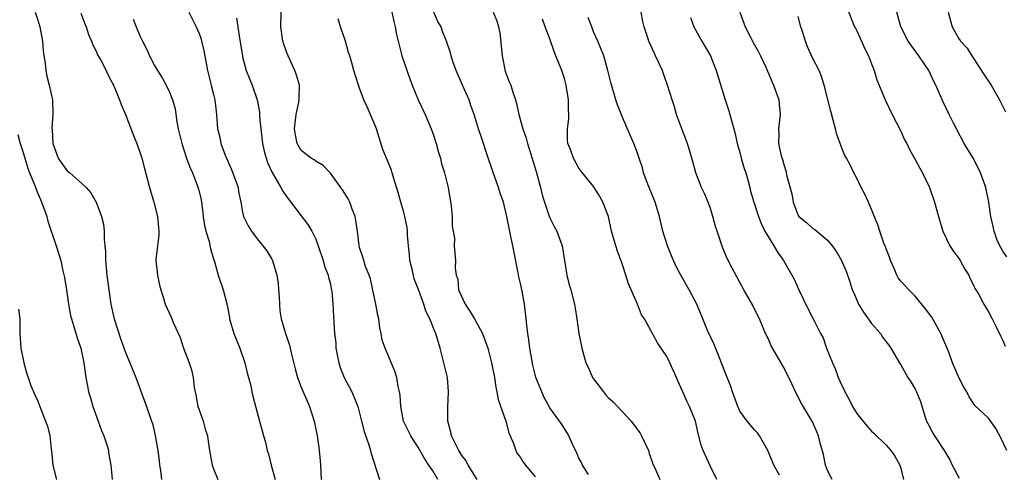
# Model space of a CAD drawing. Units: inches. Extents: x 2532000 to 2535000, y 1554000 to 1557000.
# Drawn here: x 2532277 to 2532411, y 1554506 to 1554568 of the extents above; entities that cross this region are included whole.
import ezdxf

# ---------------------------------------------------------------- set-up
doc = ezdxf.new("R2010")
doc.units = ezdxf.units.IN
doc.header["$MEASUREMENT"] = 0
doc.layers.add('LD25321554_2ft', color=135, linetype='Continuous')

msp = doc.modelspace()

# ---------------------------------------------------------------- linework, layer by layer
at = {"layer": 'LD25321554_2ft'}
for points, elevation in [([(2532389.65, 1554569.65), (2532390.69, 1554567), (2532390.81, 1554566.81), (2532391, 1554566.43), (2532391.62, 1554565), (2532392.06, 1554564.06), (2532392.59, 1554563), (2532393, 1554561.9), (2532393.36, 1554561), (2532393.72, 1554559.72), (2532394.87, 1554557), (2532395.84, 1554555), (2532397, 1554552.68), (2532397.53, 1554551.53), (2532397.82, 1554551), (2532398.2, 1554550.2), (2532399, 1554548.81), (2532399.62, 1554547.62), (2532399.98, 1554547), (2532400.94, 1554545), (2532401.61, 1554543), (2532402.17, 1554541), (2532402.77, 1554539), (2532403.73, 1554537), (2532404.23, 1554536.23), (2532405, 1554535.22), (2532405.14, 1554535), (2532405.79, 1554533.79), (2532406.3, 1554533), (2532406.49, 1554532.49), (2532407, 1554531.55), (2532407.16, 1554531.16), (2532407.28, 1554531), (2532407.68, 1554530.32), (2532408.37, 1554529), (2532409, 1554527.96), (2532409.52, 1554527), (2532409.99, 1554526.01), (2532410.66, 1554524.67), (2532411, 1554523.95), (2532411.28, 1554523.28)], 7558), ([(2532278.61, 1554569), (2532279, 1554567.89), (2532279.25, 1554567), (2532279.63, 1554565), (2532279.73, 1554563.73), (2532279.82, 1554563), (2532279.98, 1554562.02), (2532280.07, 1554561), (2532280.22, 1554560.22), (2532280.54, 1554559), (2532280.98, 1554556.98), (2532281.04, 1554555.04), (2532280.92, 1554553.08), (2532280.94, 1554552.94), (2532281.03, 1554551), (2532281.78, 1554549), (2532282.26, 1554548.26), (2532283, 1554547.27), (2532283.16, 1554547.16), (2532283.35, 1554547), (2532285, 1554545.52), (2532285.61, 1554545), (2532286.26, 1554544.27), (2532286.99, 1554542.99), (2532287.72, 1554541), (2532287.99, 1554539.99), (2532288.09, 1554539), (2532288.07, 1554537.93), (2532288.18, 1554537), (2532288.24, 1554536.24), (2532288.25, 1554535), (2532288.44, 1554533), (2532288.7, 1554531), (2532288.98, 1554529), (2532289.36, 1554527.36), (2532289.43, 1554527), (2532290.3, 1554524.3), (2532291, 1554522.39), (2532291.58, 1554521), (2532291.98, 1554519.98), (2532292.38, 1554519), (2532293.86, 1554515), (2532294.56, 1554513), (2532294.67, 1554512.67), (2532295.06, 1554511.06), (2532295.41, 1554509), (2532295.58, 1554507.58), (2532295.64, 1554507), (2532295.76, 1554506.24), (2532295.91, 1554505)], 7526), ([(2532284.87, 1554568.87), (2532285.41, 1554567.41), (2532285.6, 1554567), (2532285.91, 1554565.91), (2532286.34, 1554565), (2532286.51, 1554564.51), (2532287, 1554563.55), (2532287.17, 1554563.17), (2532287.6, 1554562.4), (2532288.33, 1554561), (2532288.54, 1554560.54), (2532289, 1554559.69), (2532289.21, 1554559.21), (2532289.33, 1554559), (2532289.62, 1554558.38), (2532290.18, 1554557), (2532290.37, 1554556.37), (2532291, 1554555), (2532292.09, 1554552.09), (2532292.52, 1554551), (2532293, 1554549.71), (2532293.22, 1554549), (2532293.6, 1554547.6), (2532294.29, 1554545), (2532294.85, 1554543), (2532295.36, 1554541), (2532295.49, 1554539.49), (2532295.55, 1554539), (2532295.53, 1554538.47), (2532295.35, 1554537), (2532295.15, 1554535.15), (2532295.15, 1554535), (2532295.37, 1554533), (2532295.64, 1554531.64), (2532295.81, 1554531), (2532296.18, 1554529.82), (2532296.41, 1554529), (2532297.23, 1554527.23), (2532297.56, 1554526.44), (2532298.45, 1554524.45), (2532298.93, 1554523), (2532299.68, 1554521), (2532300.02, 1554520.02), (2532300.24, 1554519), (2532300.38, 1554517.62), (2532300.61, 1554516.61), (2532300.9, 1554515), (2532301, 1554514.69), (2532301.61, 1554513), (2532301.9, 1554511.9), (2532302.2, 1554511), (2532302.27, 1554510.27), (2532302.46, 1554509), (2532302.82, 1554507), (2532303, 1554506.5), (2532303.62, 1554505)], 7528), ([(2532292.05, 1554568.05), (2532292.45, 1554567), (2532293, 1554565.68), (2532293.22, 1554565.22), (2532293.31, 1554565), (2532293.9, 1554563.9), (2532294.26, 1554563), (2532295, 1554561.58), (2532295.34, 1554561), (2532296, 1554560), (2532296.55, 1554559), (2532297, 1554558.04), (2532297.41, 1554557), (2532297.77, 1554555.77), (2532298.01, 1554553.99), (2532298.21, 1554553), (2532298.67, 1554551), (2532299.33, 1554549), (2532299.77, 1554547.77), (2532300.13, 1554547), (2532300.85, 1554545.15), (2532301, 1554544.64), (2532301.32, 1554543.32), (2532301.37, 1554543), (2532301.57, 1554541.57), (2532301.62, 1554541), (2532301.79, 1554539.79), (2532301.97, 1554539), (2532302.42, 1554537.58), (2532302.6, 1554536.6), (2532303.07, 1554535.07), (2532303.16, 1554534.84), (2532303.66, 1554533), (2532304.36, 1554531), (2532304.89, 1554528.89), (2532305.2, 1554527.2), (2532305.22, 1554527), (2532305.81, 1554525), (2532306.61, 1554523), (2532307.3, 1554521), (2532307.61, 1554519.61), (2532307.82, 1554519), (2532308.11, 1554517.89), (2532308.28, 1554517), (2532308.41, 1554516.41), (2532309.31, 1554513), (2532309.68, 1554511.68), (2532309.85, 1554511), (2532310.13, 1554510.13), (2532310.37, 1554509), (2532310.53, 1554508.53), (2532310.9, 1554507), (2532311, 1554506.68), (2532311.47, 1554505)], 7530), ([(2532299.63, 1554569), (2532300.63, 1554567), (2532301, 1554566.16), (2532301.32, 1554565.32), (2532301.4, 1554565), (2532301.69, 1554563.69), (2532302, 1554562), (2532302.21, 1554561), (2532302.7, 1554559), (2532302.75, 1554558.75), (2532303, 1554557.71), (2532303.19, 1554557), (2532303.37, 1554555.37), (2532303.45, 1554555), (2532303.58, 1554553), (2532303.87, 1554551.87), (2532304.02, 1554551), (2532304.6, 1554549.4), (2532305.46, 1554547.46), (2532306.38, 1554545), (2532306.46, 1554544.46), (2532306.78, 1554543), (2532307, 1554541.59), (2532307.13, 1554541), (2532307.75, 1554539.75), (2532308.2, 1554539), (2532309, 1554537.94), (2532310.32, 1554536.32), (2532311, 1554535.18), (2532311.09, 1554535), (2532311.7, 1554533), (2532311.85, 1554531.85), (2532311.93, 1554531), (2532312, 1554530), (2532312.03, 1554529), (2532312.09, 1554528.09), (2532312.28, 1554527), (2532312.88, 1554525), (2532313.42, 1554523.42), (2532313.64, 1554522.36), (2532314.18, 1554520.18), (2532314.49, 1554519), (2532315, 1554517.68), (2532316.15, 1554515), (2532316.77, 1554513), (2532317, 1554511.91), (2532317.18, 1554511), (2532317.41, 1554509.41), (2532317.49, 1554509), (2532317.59, 1554507.59), (2532317.67, 1554507), (2532317.74, 1554505)], 7532), ([(2532306.17, 1554568.17), (2532306.37, 1554567), (2532306.58, 1554565.42), (2532306.97, 1554563), (2532307, 1554562.87), (2532307.51, 1554561), (2532308.29, 1554559), (2532308.97, 1554556.97), (2532309.3, 1554555.3), (2532309.33, 1554554.67), (2532309.5, 1554553), (2532309.73, 1554551), (2532309.95, 1554549.95), (2532310.22, 1554549), (2532310.41, 1554548.41), (2532311.04, 1554547.04), (2532312.23, 1554545), (2532312.49, 1554544.49), (2532313, 1554543.75), (2532315, 1554541.09), (2532315.93, 1554539.93), (2532316.47, 1554539), (2532317, 1554537.9), (2532317.34, 1554537), (2532318, 1554535), (2532318.2, 1554534.2), (2532318.69, 1554533), (2532318.73, 1554532.73), (2532319, 1554531.77), (2532319.13, 1554531.13), (2532319.18, 1554531), (2532319.21, 1554530.79), (2532319.35, 1554529), (2532319.46, 1554526.54), (2532319.59, 1554525), (2532319.74, 1554523.74), (2532319.77, 1554523), (2532319.93, 1554522.07), (2532320.14, 1554521), (2532320.35, 1554520.35), (2532320.89, 1554519), (2532321.92, 1554517), (2532322.75, 1554515), (2532323.28, 1554513), (2532323.61, 1554511.61), (2532324.25, 1554509.75), (2532324.47, 1554509), (2532324.57, 1554508.57), (2532325.71, 1554505)], 7534), ([(2532333.7, 1554505), (2532333, 1554506.2), (2532332.49, 1554507), (2532331.88, 1554507.88), (2532331, 1554509.44), (2532330.38, 1554510.38), (2532329.99, 1554511), (2532329, 1554513), (2532328.63, 1554515), (2532328.54, 1554516.54), (2532328.46, 1554517), (2532328.27, 1554517.73), (2532328.09, 1554519), (2532327.84, 1554519.84), (2532326.49, 1554523), (2532326.1, 1554524.1), (2532325.97, 1554525), (2532325.78, 1554525.78), (2532325.63, 1554527), (2532325.51, 1554527.51), (2532325.24, 1554529), (2532325, 1554530.05), (2532324.5, 1554532.5), (2532324.32, 1554533), (2532323.81, 1554534.19), (2532323.57, 1554535), (2532323.46, 1554535.46), (2532323, 1554536.77), (2532322.93, 1554537.07), (2532322.71, 1554539), (2532322.48, 1554540.48), (2532322.38, 1554541), (2532321.99, 1554542.01), (2532321.65, 1554543), (2532321.44, 1554543.44), (2532320.66, 1554544.66), (2532319, 1554546.93), (2532318.01, 1554548.01), (2532317, 1554548.58), (2532316.77, 1554548.77), (2532316.38, 1554549), (2532315, 1554550.07), (2532314.47, 1554551), (2532314.22, 1554552.22), (2532314.1, 1554553), (2532314.17, 1554553.83), (2532314.32, 1554555), (2532314.69, 1554556.69), (2532314.74, 1554557), (2532314.72, 1554557.28), (2532314.78, 1554559), (2532314.36, 1554560.36), (2532314.15, 1554561), (2532313.21, 1554563), (2532313, 1554563.55), (2532312.49, 1554565), (2532312.24, 1554567), (2532312.27, 1554569)], 7536), ([(2532339.07, 1554505), (2532337.87, 1554507), (2532337.57, 1554507.57), (2532337, 1554508.3), (2532336.56, 1554509), (2532335.57, 1554511), (2532335.49, 1554511.49), (2532335.06, 1554513), (2532335.06, 1554514.94), (2532335.18, 1554517), (2532335, 1554519), (2532334.53, 1554521), (2532334.02, 1554523), (2532333.42, 1554525), (2532333.28, 1554525.28), (2532332.6, 1554527), (2532332.07, 1554528.07), (2532331.77, 1554529), (2532331.09, 1554530.91), (2532330.47, 1554532.47), (2532330.2, 1554533.8), (2532329.89, 1554535), (2532329.82, 1554535.82), (2532329.68, 1554537), (2532329.54, 1554538.46), (2532329.54, 1554539), (2532329.5, 1554539.5), (2532329.19, 1554541), (2532329, 1554541.73), (2532328.62, 1554543), (2532328.29, 1554544.29), (2532327.63, 1554546.37), (2532327.47, 1554547), (2532327.35, 1554547.35), (2532326.76, 1554548.76), (2532326.2, 1554550.2), (2532325.32, 1554553), (2532325, 1554553.8), (2532324.04, 1554556.04), (2532323.59, 1554557), (2532323, 1554558.58), (2532322.83, 1554559), (2532322.21, 1554561), (2532321.95, 1554562.05), (2532321.66, 1554563), (2532321.47, 1554563.47), (2532321.06, 1554565), (2532320.4, 1554567), (2532320.08, 1554568.08)], 7538), ([(2532327.39, 1554569), (2532327.7, 1554567.7), (2532327.88, 1554567), (2532328.06, 1554565.94), (2532328.27, 1554565), (2532328.79, 1554563), (2532329.86, 1554559.86), (2532330.18, 1554559), (2532331, 1554557), (2532331.95, 1554555), (2532332.8, 1554553), (2532333, 1554552.44), (2532333.46, 1554551), (2532333.78, 1554549.78), (2532334.06, 1554549), (2532334.22, 1554548.22), (2532334.61, 1554547), (2532335.09, 1554545), (2532335.51, 1554542.49), (2532335.66, 1554541), (2532335.68, 1554539.68), (2532335.96, 1554538.04), (2532335.95, 1554537), (2532336.01, 1554536.01), (2532336.11, 1554535), (2532336.05, 1554533.95), (2532336.21, 1554533), (2532336.43, 1554532.43), (2532336.53, 1554531), (2532337.42, 1554529), (2532338.08, 1554528.08), (2532338.73, 1554527), (2532339.83, 1554525), (2532340.54, 1554523), (2532341.06, 1554521), (2532341.43, 1554519), (2532341.64, 1554517.64), (2532341.79, 1554517), (2532341.96, 1554515.96), (2532343.02, 1554513), (2532343.42, 1554511.42), (2532343.58, 1554511), (2532344.05, 1554509.95), (2532344.35, 1554509), (2532344.56, 1554508.56), (2532345, 1554508.01), (2532345.38, 1554507.38), (2532345.71, 1554507), (2532347, 1554505.4)], 7540), ([(2532354.32, 1554505.68), (2532353.49, 1554507), (2532353.34, 1554507.34), (2532353, 1554507.96), (2532352.69, 1554508.69), (2532352.51, 1554509), (2532352.06, 1554509.94), (2532351.62, 1554511), (2532351.4, 1554511.4), (2532350.62, 1554512.62), (2532349, 1554514.83), (2532348.24, 1554516.24), (2532347.9, 1554517), (2532347.11, 1554519), (2532347, 1554519.39), (2532346.68, 1554520.68), (2532346.26, 1554523), (2532346.13, 1554524.13), (2532346, 1554525), (2532345.86, 1554526.14), (2532345.79, 1554527), (2532345.54, 1554529), (2532345.22, 1554530.78), (2532345, 1554531.86), (2532344.77, 1554532.77), (2532344.68, 1554533.32), (2532343.97, 1554537), (2532343.7, 1554538.3), (2532343.44, 1554539.44), (2532343.13, 1554541), (2532342.66, 1554543), (2532342.22, 1554544.22), (2532342, 1554545), (2532341.2, 1554547.2), (2532340.38, 1554549.62), (2532339.7, 1554551.7), (2532339.26, 1554553), (2532339, 1554553.94), (2532338.67, 1554555), (2532338.23, 1554556.23), (2532337.98, 1554557), (2532337.08, 1554559), (2532336.2, 1554561), (2532335.76, 1554562.24), (2532335.53, 1554563), (2532335.42, 1554563.42), (2532334.9, 1554565), (2532334.33, 1554566.33), (2532334.17, 1554567), (2532333.72, 1554567.72), (2532333.13, 1554569)], 7542), ([(2532341.27, 1554569), (2532341.79, 1554567.79), (2532342, 1554567), (2532342.17, 1554566.17), (2532342.49, 1554563), (2532342.92, 1554560.92), (2532343.45, 1554559.45), (2532343.66, 1554559), (2532343.96, 1554558.04), (2532344.32, 1554557), (2532344.48, 1554556.48), (2532344.76, 1554555), (2532345.33, 1554553), (2532345.76, 1554551.76), (2532345.95, 1554551), (2532347.16, 1554547.16), (2532347.76, 1554545), (2532347.99, 1554543.99), (2532348.27, 1554543), (2532348.95, 1554540.95), (2532349.63, 1554539.63), (2532349.98, 1554539), (2532350.71, 1554537), (2532351, 1554535), (2532351.34, 1554533), (2532351.68, 1554531.68), (2532351.88, 1554531), (2532352.37, 1554529), (2532352.47, 1554528.47), (2532352.7, 1554527), (2532352.98, 1554525), (2532353.37, 1554523), (2532353.96, 1554521), (2532354.29, 1554520.29), (2532354.87, 1554519), (2532355, 1554518.8), (2532356.34, 1554517), (2532356.65, 1554516.65), (2532357, 1554516.24), (2532357.66, 1554515.66), (2532358.26, 1554515), (2532359, 1554514.23), (2532360.12, 1554513), (2532360.52, 1554512.52), (2532361.35, 1554511.35), (2532361.55, 1554511), (2532362.49, 1554509), (2532362.58, 1554508.58), (2532363, 1554507.44), (2532363.1, 1554507.1), (2532363.31, 1554506.69), (2532364.07, 1554505)], 7544), ([(2532380.41, 1554505.59), (2532379.64, 1554507), (2532379.45, 1554507.45), (2532378.85, 1554509), (2532378.61, 1554509.39), (2532377.71, 1554511), (2532377.41, 1554511.41), (2532377, 1554511.82), (2532376, 1554513), (2532375, 1554514.38), (2532374.71, 1554515), (2532373.98, 1554517), (2532373.75, 1554517.75), (2532373, 1554519.66), (2532372.64, 1554520.64), (2532372.11, 1554521.89), (2532371.48, 1554523.48), (2532370.6, 1554525.4), (2532369.93, 1554527), (2532369.13, 1554529), (2532368.08, 1554531), (2532366.95, 1554533), (2532366.27, 1554534.27), (2532365.64, 1554535.64), (2532365.1, 1554537), (2532364.48, 1554539), (2532364.18, 1554540.18), (2532364.03, 1554541), (2532363.42, 1554543), (2532362.59, 1554545), (2532362.33, 1554545.67), (2532361.84, 1554547), (2532361.68, 1554547.68), (2532361.22, 1554549), (2532361, 1554549.69), (2532360.5, 1554551), (2532359, 1554554.47), (2532358.29, 1554556.29), (2532358.04, 1554557), (2532357.34, 1554559.34), (2532356.95, 1554561), (2532356.38, 1554563), (2532355.59, 1554565), (2532355, 1554566.31), (2532354.75, 1554567), (2532354.24, 1554568.24)], 7548), ([(2532387.62, 1554505), (2532387, 1554506.27), (2532386.71, 1554507), (2532386.42, 1554508.42), (2532385.99, 1554510.01), (2532385.76, 1554511), (2532385.54, 1554511.54), (2532384.93, 1554512.93), (2532383.44, 1554515.44), (2532382.62, 1554517), (2532382.11, 1554518.11), (2532381, 1554520.34), (2532379.3, 1554523.3), (2532379, 1554524.01), (2532378.67, 1554524.67), (2532378.52, 1554525), (2532378.21, 1554525.79), (2532377.69, 1554527), (2532377.44, 1554527.44), (2532376.69, 1554529), (2532375.56, 1554531), (2532373.96, 1554533.96), (2532373.28, 1554535.28), (2532372.68, 1554536.68), (2532372.37, 1554537.63), (2532371.88, 1554539), (2532371.67, 1554539.67), (2532371.32, 1554541), (2532371, 1554542.11), (2532370.68, 1554543), (2532370.19, 1554544.19), (2532369.78, 1554545), (2532368.97, 1554547), (2532368.55, 1554548.55), (2532368.45, 1554549), (2532367.83, 1554551), (2532367.61, 1554551.61), (2532367.05, 1554553), (2532366.36, 1554555), (2532366.05, 1554556.05), (2532365.74, 1554557), (2532365.13, 1554559), (2532364.57, 1554560.57), (2532364.41, 1554561), (2532363.46, 1554563), (2532363.31, 1554563.31), (2532362.57, 1554565), (2532362.38, 1554565.62), (2532361.9, 1554567), (2532361.73, 1554567.73), (2532361.49, 1554569)], 7550), ([(2532368.26, 1554568.26), (2532368.73, 1554567), (2532369.82, 1554565), (2532370.98, 1554563), (2532371.78, 1554561), (2532373, 1554557), (2532373.5, 1554555.5), (2532373.65, 1554555), (2532373.84, 1554554.16), (2532374.35, 1554552.35), (2532374.65, 1554551), (2532375, 1554549.78), (2532375.2, 1554549), (2532375.6, 1554547.6), (2532375.8, 1554547), (2532376.13, 1554545.87), (2532376.36, 1554545), (2532376.48, 1554544.48), (2532376.9, 1554543), (2532377.54, 1554541), (2532377.95, 1554539.95), (2532378.44, 1554539), (2532379, 1554538.05), (2532379.66, 1554537), (2532380.14, 1554536.14), (2532380.99, 1554535), (2532381.72, 1554533.72), (2532382.42, 1554532.42), (2532383.06, 1554531), (2532384.35, 1554528.35), (2532385.05, 1554527), (2532386.05, 1554525), (2532386.39, 1554524.39), (2532386.87, 1554523), (2532387.66, 1554521), (2532388.07, 1554520.07), (2532388.46, 1554519), (2532389, 1554517.78), (2532389.27, 1554517.27), (2532389.38, 1554517), (2532389.95, 1554515.95), (2532390.43, 1554515), (2532391, 1554514.03), (2532392.36, 1554512.36), (2532393, 1554511.64), (2532393.34, 1554511.34), (2532395, 1554509.7), (2532395.65, 1554509), (2532396.19, 1554508.19), (2532396.87, 1554507), (2532397, 1554506.55), (2532397.39, 1554505)], 7552), ([(2532375.02, 1554569), (2532375.72, 1554567), (2532376.51, 1554565.49), (2532376.84, 1554564.84), (2532377.55, 1554563.55), (2532377.84, 1554563), (2532378.54, 1554561.46), (2532379.43, 1554559.43), (2532379.62, 1554559), (2532380.34, 1554557), (2532380.38, 1554556.38), (2532380.53, 1554555), (2532380.28, 1554553), (2532380.32, 1554552.32), (2532380.3, 1554551), (2532380.66, 1554549.34), (2532380.82, 1554548.82), (2532381, 1554548.12), (2532381.29, 1554547.29), (2532381.45, 1554546.55), (2532382.1, 1554544.1), (2532382.3, 1554543), (2532383, 1554541.14), (2532383.09, 1554541), (2532384.17, 1554540.17), (2532385, 1554539.39), (2532385.26, 1554539.26), (2532385.53, 1554539), (2532387, 1554537.78), (2532387.64, 1554537), (2532388.2, 1554536.2), (2532388.9, 1554535), (2532389, 1554534.77), (2532389.53, 1554533.53), (2532390.06, 1554532.06), (2532390.37, 1554531), (2532390.57, 1554530.57), (2532391.25, 1554529), (2532391.91, 1554527.91), (2532393, 1554526.36), (2532394.22, 1554525), (2532394.5, 1554524.5), (2532395.39, 1554523.39), (2532395.66, 1554523), (2532396.88, 1554520.88), (2532397, 1554520.72), (2532397.99, 1554519), (2532398.37, 1554518.37), (2532399, 1554517.38), (2532399.18, 1554517), (2532399.69, 1554515.69), (2532400.3, 1554513.7), (2532400.53, 1554513), (2532400.69, 1554512.69), (2532401.38, 1554511.38), (2532401.62, 1554511), (2532402.96, 1554509), (2532403.7, 1554507.7), (2532404.03, 1554507), (2532405, 1554505.21)], 7554), ([(2532411.51, 1554509), (2532410.71, 1554510.71), (2532410.02, 1554512.02), (2532409, 1554513.41), (2532407.16, 1554515.16), (2532406.35, 1554516.35), (2532406.05, 1554517), (2532405.65, 1554517.65), (2532405, 1554518.91), (2532404.09, 1554521), (2532403.56, 1554522.44), (2532402.51, 1554525), (2532401.24, 1554527.24), (2532400.4, 1554528.4), (2532399, 1554530.12), (2532398.09, 1554531), (2532397, 1554532.19), (2532396.64, 1554532.64), (2532396.47, 1554533), (2532396.1, 1554533.9), (2532395.61, 1554535), (2532395.46, 1554535.46), (2532395, 1554536.6), (2532394.9, 1554536.9), (2532394.76, 1554537.24), (2532394.14, 1554539), (2532393.89, 1554539.89), (2532392.61, 1554543), (2532392.09, 1554544.09), (2532391.61, 1554545), (2532391, 1554546.27), (2532390.6, 1554547), (2532390.1, 1554548.1), (2532389.57, 1554549), (2532389.38, 1554549.38), (2532389, 1554550.27), (2532388.71, 1554551), (2532388.25, 1554552.25), (2532388.09, 1554553), (2532387.78, 1554554.22), (2532387.43, 1554555.43), (2532386.55, 1554559), (2532386.18, 1554560.18), (2532385.83, 1554561), (2532385, 1554562.67), (2532384.26, 1554564.26), (2532383.98, 1554565), (2532383.53, 1554566.47), (2532383.36, 1554567), (2532383, 1554568.39)], 7556), ([(2532411.5, 1554535.5), (2532411, 1554536.19), (2532410.54, 1554537), (2532410.21, 1554537.79), (2532409.76, 1554539), (2532409.66, 1554539.66), (2532409.34, 1554541), (2532409.05, 1554543), (2532408.62, 1554545), (2532407.91, 1554547), (2532406.95, 1554548.95), (2532406.2, 1554550.2), (2532405.67, 1554551), (2532404.61, 1554553), (2532404.21, 1554553.79), (2532403.65, 1554555), (2532402.67, 1554557), (2532402.45, 1554557.55), (2532401.81, 1554559), (2532401.52, 1554559.52), (2532400.85, 1554561), (2532399.46, 1554563), (2532398.04, 1554565), (2532397.04, 1554567), (2532396.49, 1554569)], 7560), ([(2532403.51, 1554569), (2532403.79, 1554567.79), (2532404.03, 1554567), (2532405, 1554565.31), (2532405.13, 1554565.13), (2532405.2, 1554565), (2532406.07, 1554564.07), (2532406.71, 1554563), (2532407, 1554562.59), (2532408.4, 1554560.4), (2532409.35, 1554559), (2532410.51, 1554557), (2532411.35, 1554555.35)], 7562), ([(2532371.87, 1554505), (2532371, 1554506.8), (2532370, 1554509), (2532369.73, 1554509.73), (2532369.31, 1554511.31), (2532368.92, 1554513), (2532368.12, 1554515), (2532367.76, 1554515.76), (2532367.2, 1554517), (2532366.54, 1554518.54), (2532366.35, 1554519), (2532365.44, 1554521), (2532365, 1554521.86), (2532363.73, 1554523.73), (2532361.95, 1554527), (2532361.57, 1554527.57), (2532361.01, 1554529), (2532359.79, 1554531.79), (2532359.42, 1554533), (2532359, 1554534.25), (2532358.8, 1554534.8), (2532358.29, 1554536.29), (2532358.02, 1554537), (2532357.46, 1554539), (2532357.02, 1554541), (2532356.26, 1554543), (2532355.83, 1554543.83), (2532355, 1554545.14), (2532353.26, 1554547.26), (2532353, 1554547.64), (2532352.24, 1554549), (2532351.82, 1554550.18), (2532351.5, 1554551), (2532351.45, 1554551.45), (2532351.42, 1554553), (2532351.62, 1554554.38), (2532351.62, 1554555), (2532351.56, 1554555.56), (2532351.57, 1554557), (2532351.31, 1554558.69), (2532351.25, 1554559), (2532351, 1554559.92), (2532350.64, 1554561), (2532349.83, 1554563), (2532349.6, 1554563.6), (2532349, 1554565.35), (2532348.4, 1554567), (2532348.01, 1554568.01)], 7546), ([(2532276.25, 1554552.25), (2532276.6, 1554551), (2532277, 1554549.77), (2532277.2, 1554549), (2532277.62, 1554547.62), (2532277.86, 1554547), (2532278.49, 1554545.5), (2532278.67, 1554545), (2532278.75, 1554544.75), (2532279, 1554544.17), (2532279.34, 1554543.34), (2532279.52, 1554543), (2532279.83, 1554542.17), (2532280.22, 1554541), (2532280.37, 1554540.37), (2532281.51, 1554537), (2532281.87, 1554535.87), (2532282.12, 1554535), (2532282.43, 1554533.57), (2532282.65, 1554532.65), (2532282.9, 1554531), (2532283.18, 1554529), (2532283.47, 1554527.47), (2532283.59, 1554527), (2532283.88, 1554526.12), (2532284.39, 1554524.39), (2532284.86, 1554523), (2532285.27, 1554521), (2532285.55, 1554519), (2532285.78, 1554517.78), (2532285.94, 1554517), (2532286.2, 1554516.2), (2532286.54, 1554515), (2532287.24, 1554513), (2532287.71, 1554511.71), (2532288, 1554511), (2532288.51, 1554509.49), (2532288.64, 1554509), (2532288.67, 1554508.67), (2532288.98, 1554507), (2532289.16, 1554505)], 7524), ([(2532276.33, 1554528.33), (2532276.52, 1554527), (2532276.54, 1554525), (2532276.68, 1554523), (2532277.09, 1554521), (2532277.48, 1554519.48), (2532277.69, 1554519), (2532277.99, 1554517.99), (2532278.6, 1554516.6), (2532279, 1554515.76), (2532279.26, 1554515), (2532280.05, 1554513), (2532280.31, 1554512.31), (2532280.65, 1554511), (2532280.82, 1554509.18), (2532280.88, 1554508.88), (2532281.05, 1554507), (2532281.55, 1554505)], 7522)]:
    msp.add_lwpolyline(points, dxfattribs=dict(at, elevation=elevation))

doc.saveas('drawing.dxf')
